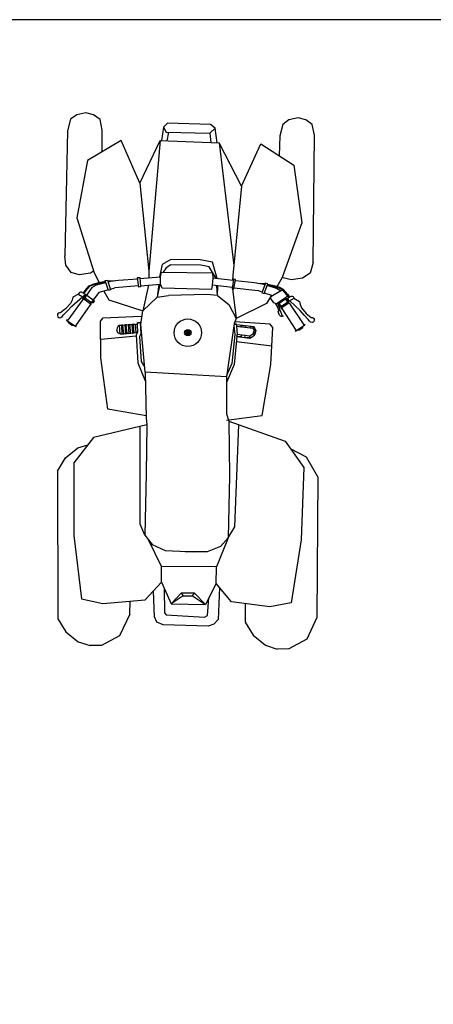
# Model space of a CAD drawing. Units: millimetres. Extents: x -2149 to 47640, y 4768 to 39972.
# Drawn here: x 17673 to 17796, y 21028 to 21321 of the extents above; entities that cross this region are included whole.
import ezdxf

# ---------------------------------------------------------------- set-up
doc = ezdxf.new("R2010")
doc.units = ezdxf.units.MM
doc.layers.add('Mobiliario Urb', color=30, linetype='Continuous')
doc.layers.add('Urba', color=6, linetype='Continuous')

msp = doc.modelspace()

# ---------------------------------------------------------------- linework, layer by layer
at = {"layer": 'Mobiliario Urb'}
for p, q in [((17688.23, 21291.23), (17687.32, 21287.81)), ((17690.07, 21292.57), (17688.23, 21291.23)), ((17692.78, 21293.12), (17690.07, 21292.57)), ((17695.07, 21292.53), (17692.78, 21293.12)), ((17697.02, 21291.14), (17695.07, 21292.53)), ((17697.64, 21288.01), (17697.02, 21291.14)), ((17753.16, 21291.06), (17751.33, 21289.71)), ((17755.88, 21291.61), (17753.16, 21291.06)), ((17758.16, 21291.02), (17755.88, 21291.61)), ((17715.85, 21288.91), (17715.24, 21284.94)), ((17717.05, 21290.06), (17715.85, 21288.91)), ((17715.85, 21288.91), (17716.67, 21287.44)), ((17729.88, 21289.7), (17717.05, 21290.06)), ((17729.62, 21287.1), (17731.24, 21288.59)), ((17731.24, 21288.59), (17729.88, 21289.7)), ((17731.81, 21284.26), (17731.24, 21288.59)), ((17751.33, 21289.71), (17750.42, 21286.3)), ((17760.12, 21289.63), (17758.16, 21291.02)), ((17760.73, 21286.49), (17760.12, 21289.63)), ((17687.32, 21287.81), (17686.51, 21250.7)), ((17697.58, 21281.56), (17697.64, 21288.01)), ((17716.67, 21287.44), (17729.62, 21287.1)), ((17717.29, 21287.41), (17716.89, 21284.85)), ((17729.62, 21287.1), (17729.97, 21284.36)), ((17750.42, 21286.3), (17750.29, 21280.4)), ((17760.4, 21248.65), (17760.73, 21286.49)), ((17703.3, 21284.96), (17693.21, 21278.97)), ((17708.82, 21272.2), (17703.3, 21284.96)), ((17708.82, 21272.2), (17714.87, 21284.96)), ((17714.87, 21284.96), (17711.49, 21246.13)), ((17714.87, 21284.96), (17732.44, 21284.23)), ((17739.03, 21271.39), (17732.44, 21284.23)), ((17732.44, 21284.23), (17736.73, 21247.8)), ((17739.03, 21271.39), (17744.83, 21283.97)), ((17744.83, 21283.97), (17754.64, 21277.55)), ((17693.21, 21278.97), (17690.06, 21261.99)), ((17754.64, 21277.55), (17757.05, 21260.45)), ((17708.82, 21272.2), (17711.49, 21246.13)), ((17739.03, 21271.39), (17736.44, 21244.78)), ((17690.06, 21261.99), (17695.21, 21245.57)), ((17757.05, 21260.45), (17751.19, 21244.27)), ((17686.8, 21247.85), (17686.51, 21250.7)), ((17688.35, 21245.67), (17686.8, 21247.85)), ((17715.48, 21248.09), (17714.64, 21244.39)), ((17717.99, 21249.55), (17715.48, 21248.09)), ((17718.06, 21247.98), (17716.62, 21247.06)), ((17726.76, 21249.49), (17717.99, 21249.55)), ((17726.94, 21247.91), (17718.06, 21247.98)), ((17730.41, 21248.8), (17726.76, 21249.49)), ((17729.41, 21247.38), (17726.94, 21247.91)), ((17731.54, 21243.95), (17729.41, 21247.38)), ((17731.85, 21243.91), (17730.41, 21248.8)), ((17760.4, 21248.65), (17759.52, 21245.53)), ((17690.75, 21245.05), (17688.35, 21245.67)), ((17694.13, 21245.5), (17690.75, 21245.05)), ((17695.03, 21246.11), (17694.13, 21245.5)), ((17695.21, 21245.57), (17696.73, 21242.76)), ((17708.1, 21244.24), (17708.77, 21244.27)), ((17708.77, 21244.27), (17709.02, 21241.45)), ((17708.8, 21243.92), (17714.92, 21244.41)), ((17711.49, 21246.13), (17711.52, 21244.14)), ((17714.92, 21244.41), (17715.22, 21245.78)), ((17715, 21242.25), (17714.92, 21244.41)), ((17715.22, 21245.78), (17730.46, 21245.57)), ((17716.62, 21247.06), (17715.8, 21245.77)), ((17730.46, 21245.57), (17730.5, 21244.07)), ((17736.44, 21244.78), (17736.38, 21243.38)), ((17751.19, 21244.27), (17749.52, 21241.49)), ((17751.44, 21244.16), (17751.25, 21244.43)), ((17759.52, 21245.53), (17757.22, 21243.99)), ((17692.57, 21240.39), (17693.77, 21241.78)), ((17692.72, 21240.28), (17693.92, 21241.61)), ((17693.77, 21241.78), (17694.88, 21242.28)), ((17693.92, 21241.61), (17694.88, 21242.07)), ((17694.5, 21241.27), (17695.88, 21242.03)), ((17694.88, 21242.28), (17696.54, 21242.73)), ((17694.88, 21242.07), (17696.53, 21242.52)), ((17695.88, 21242.03), (17698.7, 21242.75)), ((17696.53, 21242.52), (17698.64, 21242.94)), ((17696.54, 21242.73), (17698.58, 21243.09)), ((17696.97, 21242.31), (17696.82, 21242.58)), ((17698.52, 21243.29), (17699.21, 21243.47)), ((17699.51, 21240.38), (17698.52, 21243.29)), ((17699.21, 21243.47), (17700.13, 21240.57)), ((17699.28, 21243.27), (17701.48, 21243.29)), ((17699.34, 21243.06), (17700.78, 21243.2)), ((17699.39, 21242.92), (17700.19, 21243.13)), ((17700.19, 21243.13), (17702.46, 21243.4)), ((17708.45, 21241.72), (17701.4, 21241.15)), ((17702.46, 21243.4), (17708.15, 21243.86)), ((17708.49, 21241.4), (17708.1, 21244.24)), ((17709.02, 21241.45), (17708.49, 21241.4)), ((17708.99, 21241.77), (17715, 21242.25)), ((17711.42, 21241.96), (17709.71, 21234.33)), ((17714.75, 21242.23), (17713.99, 21238.42)), ((17714.5, 21242.21), (17713.99, 21238.42)), ((17715.44, 21241.02), (17715, 21242.25)), ((17730.35, 21241.92), (17730.17, 21240.66)), ((17730.5, 21244.07), (17730.35, 21241.92)), ((17736.33, 21241.21), (17730.35, 21241.92)), ((17736.61, 21243.35), (17730.5, 21244.07)), ((17731.89, 21238.85), (17731.71, 21241.75)), ((17731.89, 21238.85), (17731.98, 21241.72)), ((17736.65, 21243.71), (17736.3, 21240.9)), ((17737.31, 21243.65), (17736.65, 21243.71)), ((17736.82, 21240.82), (17737.31, 21243.65)), ((17742.92, 21242.61), (17737.25, 21243.28)), ((17745.17, 21242.25), (17742.92, 21242.61)), ((17746.1, 21242.36), (17743.9, 21242.45)), ((17746.02, 21242.15), (17744.59, 21242.34)), ((17746.17, 21242.55), (17745.14, 21239.69)), ((17745.97, 21242.01), (17745.17, 21242.25)), ((17745.75, 21239.48), (17746.86, 21242.35)), ((17746.86, 21242.35), (17746.17, 21242.55)), ((17749.45, 21240.99), (17746.65, 21241.81)), ((17748.82, 21241.51), (17746.72, 21242)), ((17748.81, 21241.71), (17746.78, 21242.15)), ((17750.45, 21241.21), (17748.81, 21241.71)), ((17750.44, 21241), (17748.82, 21241.51)), ((17753.85, 21243.54), (17751.44, 21244.16)), ((17757.22, 21243.99), (17753.85, 21243.54)), ((17688.56, 21235.73), (17691.73, 21238.51)), ((17690.61, 21239.3), (17688.85, 21238.37)), ((17690.84, 21239.79), (17690.59, 21239.42)), ((17690.59, 21239.42), (17690.62, 21239.18)), ((17690.62, 21239.18), (17692.3, 21238.17)), ((17691.16, 21239.9), (17690.84, 21239.79)), ((17691.46, 21239.88), (17691.16, 21239.9)), ((17692.8, 21239.08), (17691.46, 21239.88)), ((17692.18, 21239.95), (17691.92, 21239.61)), ((17692.12, 21238.58), (17692.13, 21238.79)), ((17692.3, 21238.17), (17692.12, 21238.58)), ((17692.13, 21239.48), (17692.38, 21239.82)), ((17692.13, 21238.79), (17692.25, 21239.01)), ((17692.51, 21240.4), (17692.15, 21239.98)), ((17692.15, 21239.98), (17692.18, 21239.95)), ((17692.38, 21239.82), (17692.18, 21239.95)), ((17694.5, 21241.27), (17692.2, 21237.75)), ((17692.25, 21239.01), (17692.47, 21239.07)), ((17692.38, 21239.82), (17692.46, 21239.79)), ((17692.39, 21238.68), (17692.46, 21238.72)), ((17692.41, 21238.65), (17692.39, 21238.68)), ((17692.47, 21238.69), (17692.41, 21238.65)), ((17692.42, 21238.78), (17692.44, 21238.79)), ((17692.46, 21238.72), (17692.42, 21238.78)), ((17692.44, 21238.79), (17692.48, 21238.74)), ((17692.46, 21239.79), (17692.75, 21240.19)), ((17692.47, 21239.07), (17692.8, 21239.08)), ((17692.52, 21238.62), (17692.47, 21238.69)), ((17692.48, 21238.74), (17692.53, 21238.77)), ((17692.55, 21238.74), (17692.5, 21238.71)), ((17692.5, 21238.71), (17692.55, 21238.64)), ((17692.57, 21240.39), (17692.51, 21240.4)), ((17692.55, 21238.64), (17692.52, 21238.62)), ((17692.53, 21238.77), (17692.55, 21238.74)), ((17692.75, 21240.25), (17692.57, 21240.39)), ((17692.75, 21240.19), (17692.75, 21240.25)), ((17692.8, 21239.08), (17693.01, 21238.99)), ((17693.01, 21238.99), (17694.94, 21237.6)), ((17696.63, 21239.74), (17694.03, 21236.44)), ((17699.45, 21240.57), (17696.63, 21239.74)), ((17698.13, 21240.18), (17699.54, 21237.58)), ((17700.13, 21240.57), (17699.51, 21240.39)), ((17700.07, 21240.76), (17701.4, 21241.15)), ((17709.71, 21234.33), (17713.99, 21238.42)), ((17713.99, 21238.42), (17717.38, 21238.84)), ((17730.17, 21240.66), (17715.44, 21241.02)), ((17728.74, 21239.13), (17717.38, 21238.84)), ((17731.89, 21238.85), (17728.74, 21239.13)), ((17731.89, 21238.85), (17735.26, 21236.21)), ((17736.3, 21240.9), (17736.82, 21240.82)), ((17736.41, 21240.88), (17737.45, 21232.04)), ((17736.87, 21241.15), (17743.89, 21240.32)), ((17745.21, 21239.87), (17743.89, 21240.32)), ((17745.14, 21239.69), (17745.76, 21239.48)), ((17745.83, 21239.67), (17748.28, 21238.84)), ((17747.99, 21238.94), (17746.51, 21236.47)), ((17747.78, 21238.01), (17747.79, 21238.54)), ((17747.79, 21238.54), (17750.94, 21240.5)), ((17749.26, 21241.05), (17749.42, 21241.32)), ((17750.62, 21240.29), (17749.45, 21240.99)), ((17751.38, 21240.5), (17750.44, 21241)), ((17751.55, 21240.66), (17750.45, 21241.21)), ((17750.94, 21240.5), (17751.45, 21240.42)), ((17752.53, 21239.12), (17751.38, 21240.5)), ((17751.45, 21240.42), (17752.62, 21238.87)), ((17752.7, 21239.23), (17751.55, 21240.66)), ((17752.41, 21237.93), (17753.79, 21238.68)), ((17752.62, 21238.87), (17752.47, 21238.4)), ((17752.5, 21239.1), (17752.7, 21239.23)), ((17752.5, 21239.04), (17752.5, 21239.1)), ((17752.78, 21238.62), (17752.5, 21239.04)), ((17752.7, 21239.23), (17752.76, 21239.23)), ((17752.76, 21239.23), (17753.1, 21238.81)), ((17752.86, 21238.65), (17752.78, 21238.62)), ((17752.86, 21238.65), (17753.07, 21238.77)), ((17753.1, 21238.3), (17752.86, 21238.65)), ((17753.1, 21238.81), (17753.07, 21238.77)), ((17753.07, 21238.77), (17753.32, 21238.42)), ((17753.79, 21238.68), (17754.08, 21238.69)), ((17754.08, 21238.69), (17754.4, 21238.57)), ((17754.4, 21238.57), (17754.63, 21238.19)), ((17688.21, 21236.53), (17686.74, 21234.88)), ((17687.35, 21234.43), (17688.56, 21235.73)), ((17691.87, 21237.67), (17687.36, 21231.53)), ((17688.7, 21237.49), (17688.21, 21236.53)), ((17688.85, 21238.37), (17688.7, 21237.49)), ((17694.06, 21236.1), (17689.68, 21229.86)), ((17691.89, 21237.97), (17691.79, 21237.8)), ((17691.79, 21237.8), (17691.87, 21237.67)), ((17692.2, 21237.75), (17691.89, 21237.97)), ((17694.03, 21236.44), (17692.2, 21237.75)), ((17694.4, 21236.7), (17692.3, 21238.17)), ((17694.03, 21236.44), (17694.33, 21236.21)), ((17694.2, 21236.06), (17694.06, 21236.1)), ((17694.33, 21236.21), (17694.2, 21236.06)), ((17694.94, 21236.68), (17694.4, 21236.7)), ((17694.8, 21237.07), (17694.85, 21237.07)), ((17694.8, 21237.04), (17694.8, 21237.07)), ((17694.86, 21237.04), (17694.8, 21237.04)), ((17694.85, 21237.07), (17694.86, 21237.16)), ((17694.86, 21237.16), (17694.89, 21237.16)), ((17694.86, 21236.97), (17694.86, 21237.04)), ((17694.89, 21236.97), (17694.86, 21236.97)), ((17694.89, 21237.16), (17694.89, 21237.08)), ((17694.89, 21237.08), (17694.96, 21237.08)), ((17694.89, 21237.04), (17694.89, 21236.97)), ((17694.96, 21237.04), (17694.89, 21237.04)), ((17694.94, 21237.6), (17695.24, 21237.22)), ((17695.13, 21236.85), (17694.94, 21236.68)), ((17694.96, 21237.08), (17694.96, 21237.04)), ((17695.24, 21237.22), (17695.13, 21236.85)), ((17699.54, 21237.58), (17709.71, 21234.33)), ((17735.26, 21236.21), (17737.45, 21232.04)), ((17746.51, 21236.47), (17737.45, 21232.04)), ((17748.71, 21236.66), (17747.78, 21238.01)), ((17749.49, 21236.45), (17748.71, 21236.66)), ((17749.1, 21236.56), (17749.84, 21235.21)), ((17752.47, 21238.4), (17749.49, 21236.45)), ((17749.95, 21236.21), (17749.87, 21236.7)), ((17750.22, 21236.52), (17749.9, 21236.16)), ((17749.9, 21236.16), (17750, 21235.79)), ((17749.99, 21236.78), (17751.09, 21235.33)), ((17750, 21235.79), (17750.19, 21235.61)), ((17750.25, 21236), (17750.18, 21236.01)), ((17750.18, 21236.01), (17750.18, 21235.97)), ((17750.18, 21235.97), (17750.25, 21235.97)), ((17750.19, 21235.61), (17750.73, 21235.61)), ((17750.19, 21235.61), (17750.73, 21235.61)), ((17752.2, 21237.85), (17750.22, 21236.52)), ((17750.25, 21236.09), (17750.25, 21236)), ((17750.29, 21236.09), (17750.25, 21236.09)), ((17750.25, 21235.97), (17750.25, 21235.9)), ((17750.25, 21235.9), (17750.28, 21235.9)), ((17750.52, 21234.4), (17750.25, 21235.61)), ((17750.28, 21235.9), (17750.28, 21235.97)), ((17750.28, 21235.97), (17750.34, 21235.97)), ((17750.29, 21236), (17750.29, 21236.09)), ((17750.34, 21236), (17750.29, 21236)), ((17750.34, 21235.97), (17750.34, 21236)), ((17750.73, 21235.61), (17752.88, 21237)), ((17751.09, 21235.33), (17752.96, 21236.58)), ((17751.96, 21238.07), (17752.96, 21236.58)), ((17752.41, 21237.93), (17752.2, 21237.85)), ((17752.74, 21237.91), (17752.41, 21237.93)), ((17752.67, 21237.61), (17752.65, 21237.58)), ((17752.65, 21237.58), (17752.7, 21237.55)), ((17752.7, 21237.55), (17752.65, 21237.48)), ((17752.65, 21237.48), (17752.67, 21237.46)), ((17752.72, 21237.57), (17752.67, 21237.61)), ((17752.67, 21237.46), (17752.72, 21237.53)), ((17752.76, 21237.63), (17752.72, 21237.57)), ((17752.72, 21237.53), (17752.79, 21237.48)), ((17752.96, 21237.84), (17752.74, 21237.91)), ((17752.74, 21237.56), (17752.78, 21237.61)), ((17752.8, 21237.51), (17752.74, 21237.56)), ((17752.78, 21237.61), (17752.76, 21237.63)), ((17752.79, 21237.48), (17752.8, 21237.51)), ((17754.59, 21237.95), (17752.88, 21237)), ((17752.88, 21237), (17753.07, 21237.41)), ((17753.07, 21237.62), (17752.96, 21237.84)), ((17752.96, 21236.58), (17753.28, 21236.78)), ((17753.07, 21237.41), (17753.07, 21237.62)), ((17753.28, 21236.78), (17753.37, 21236.61)), ((17753.37, 21236.61), (17753.29, 21236.49)), ((17753.29, 21236.49), (17757.57, 21230.18)), ((17756.53, 21234.42), (17753.47, 21237.32)), ((17754.63, 21238.19), (17754.59, 21237.95)), ((17754.61, 21238.07), (17756.33, 21237.07)), ((17756.33, 21237.07), (17756.46, 21236.19)), ((17756.46, 21236.19), (17756.91, 21235.22)), ((17684.36, 21233.35), (17684.31, 21232.93)), ((17684.31, 21232.93), (17684.46, 21232.49)), ((17684.56, 21233.63), (17684.36, 21233.35)), ((17684.87, 21233.75), (17684.56, 21233.63)), ((17685.19, 21233.76), (17684.87, 21233.75)), ((17686.74, 21234.88), (17685.19, 21233.76)), ((17685.33, 21232.33), (17685.69, 21232.63)), ((17685.69, 21232.63), (17686.06, 21233.17)), ((17686.06, 21233.17), (17687.35, 21234.43)), ((17697.93, 21232.25), (17709.23, 21232.72)), ((17709.1, 21230.27), (17709.71, 21234.33)), ((17749.84, 21235.21), (17750.03, 21234.32)), ((17749.95, 21234.15), (17750.03, 21234.32)), ((17750.14, 21233.56), (17749.95, 21234.15)), ((17750.03, 21234.32), (17750.52, 21234.4)), ((17750.38, 21233.02), (17750.14, 21233.56)), ((17750.66, 21232.71), (17750.38, 21233.02)), ((17750.52, 21234.4), (17751.05, 21233.03)), ((17751.29, 21232.56), (17750.66, 21232.71)), ((17751.09, 21235.33), (17750.78, 21235.12)), ((17750.78, 21235.12), (17750.9, 21234.97)), ((17750.9, 21234.97), (17751.04, 21235)), ((17751.04, 21235), (17755.2, 21228.6)), ((17751.05, 21233.03), (17751.33, 21232.81)), ((17751.33, 21232.81), (17751.29, 21232.56)), ((17757.69, 21233.08), (17756.53, 21234.42)), ((17756.91, 21235.22), (17758.31, 21233.51)), ((17758.93, 21231.78), (17757.69, 21233.08)), ((17758.31, 21233.51), (17759.82, 21232.33)), ((17684.46, 21232.49), (17684.83, 21232.29)), ((17684.83, 21232.29), (17685.33, 21232.33)), ((17687.09, 21231.62), (17687.02, 21231.49)), ((17689.75, 21229.52), (17687.02, 21231.49)), ((17687.36, 21231.53), (17687.09, 21231.62)), ((17687.56, 21230.73), (17687.52, 21231.12)), ((17688.63, 21229.97), (17687.56, 21230.73)), ((17689.11, 21229.98), (17688.63, 21229.97)), ((17689.68, 21229.86), (17689.85, 21229.63)), ((17689.85, 21229.63), (17689.75, 21229.52)), ((17697.11, 21231.3), (17697.93, 21232.25)), ((17697.23, 21220.36), (17697.11, 21231.3)), ((17702.3, 21229.65), (17702.05, 21229.29)), ((17702.76, 21229.92), (17702.3, 21229.65)), ((17702.75, 21230.03), (17703.32, 21230.07)), ((17703, 21227.38), (17702.75, 21230.03)), ((17703.32, 21230.07), (17703.5, 21227.42)), ((17703.76, 21230.07), (17703.33, 21230.04)), ((17703.76, 21230.11), (17704.34, 21230.15)), ((17704.01, 21227.46), (17703.76, 21230.11)), ((17704.8, 21230.15), (17704.34, 21230.12)), ((17704.34, 21230.15), (17704.51, 21227.5)), ((17704.79, 21230.2), (17705.37, 21230.24)), ((17705.05, 21227.55), (17704.79, 21230.2)), ((17705.37, 21230.24), (17705.55, 21227.59)), ((17705.86, 21230.22), (17705.37, 21230.2)), ((17705.85, 21230.27), (17706.43, 21230.31)), ((17706.11, 21227.61), (17705.85, 21230.27)), ((17706.89, 21230.32), (17706.43, 21230.27)), ((17706.43, 21230.31), (17706.61, 21227.66)), ((17706.89, 21230.36), (17707.46, 21230.4)), ((17707.14, 21227.7), (17706.89, 21230.36)), ((17707.46, 21230.4), (17707.64, 21227.75)), ((17708.01, 21230.25), (17707.48, 21230.21)), ((17707.98, 21230.67), (17708.07, 21230.9)), ((17707.98, 21230.67), (17708.89, 21230.84)), ((17707.98, 21230.67), (17708.01, 21230.25)), ((17708.01, 21230.25), (17708.07, 21227.89)), ((17708.07, 21230.9), (17708.88, 21231)), ((17708.88, 21231), (17708.89, 21230.84)), ((17708.89, 21230.84), (17709.07, 21227.51)), ((17710.36, 21216.08), (17709.1, 21230.27)), ((17736.89, 21230.51), (17734.61, 21214.73)), ((17736.87, 21230.31), (17736.78, 21229.83)), ((17736.78, 21229.83), (17737.07, 21227.3)), ((17736.89, 21230.51), (17736.87, 21230.31)), ((17737.6, 21230.15), (17736.87, 21230.31)), ((17737.45, 21232.04), (17736.89, 21230.51)), ((17737.52, 21230.38), (17736.89, 21230.51)), ((17747.56, 21230.32), (17736.96, 21231.08)), ((17737.6, 21230.15), (17737.52, 21230.38)), ((17737.6, 21230.15), (17737.55, 21229.74)), ((17737.6, 21230.15), (17737.55, 21229.74)), ((17737.55, 21229.74), (17737.77, 21227.28)), ((17737.55, 21229.74), (17738.88, 21229.59)), ((17737.55, 21229.74), (17742.47, 21229.21)), ((17742.81, 21229.59), (17737.6, 21230.15)), ((17738.88, 21229.59), (17738.99, 21230)), ((17738.99, 21230), (17740.35, 21229.86)), ((17740.35, 21229.86), (17740.28, 21229.44)), ((17741.62, 21229.3), (17741.69, 21229.71)), ((17741.69, 21229.71), (17742.81, 21229.59)), ((17748.33, 21229.34), (17747.56, 21230.32)), ((17755.11, 21228.27), (17757.91, 21230.13)), ((17757.34, 21229.4), (17757.39, 21229.78)), ((17757.57, 21230.18), (17757.85, 21230.26)), ((17757.85, 21230.26), (17757.91, 21230.13)), ((17759.28, 21231.22), (17758.93, 21231.78)), ((17759.63, 21230.91), (17759.28, 21231.22)), ((17760.13, 21230.85), (17759.63, 21230.91)), ((17759.82, 21232.33), (17760.14, 21232.31)), ((17760.51, 21231.04), (17760.13, 21230.85)), ((17760.14, 21232.31), (17760.45, 21232.18)), ((17760.45, 21232.18), (17760.64, 21231.89)), ((17760.67, 21231.47), (17760.51, 21231.04)), ((17760.64, 21231.89), (17760.67, 21231.47)), ((17707.76, 21226.75), (17697.17, 21225.83)), ((17702.05, 21229.29), (17701.99, 21228.79)), ((17701.99, 21228.79), (17702.01, 21228.52)), ((17702.08, 21228.25), (17702.01, 21228.52)), ((17702.3, 21227.8), (17702.08, 21228.25)), ((17702.65, 21227.54), (17702.3, 21227.8)), ((17702.99, 21227.47), (17702.65, 21227.54)), ((17703.5, 21227.42), (17703, 21227.38)), ((17703.5, 21227.46), (17704.01, 21227.49)), ((17704.51, 21227.5), (17704.01, 21227.46)), ((17704.51, 21227.54), (17705.05, 21227.58)), ((17705.55, 21227.59), (17705.05, 21227.55)), ((17705.55, 21227.62), (17706.1, 21227.67)), ((17706.61, 21227.66), (17706.11, 21227.61)), ((17706.6, 21227.7), (17707.14, 21227.74)), ((17707.64, 21227.75), (17707.14, 21227.7)), ((17708.07, 21227.93), (17707.63, 21227.91)), ((17708.07, 21227.89), (17707.74, 21227.24)), ((17707.74, 21227.24), (17708.2, 21218.87)), ((17709.07, 21227.51), (17708.71, 21226.71)), ((17708.71, 21226.71), (17709.23, 21219.29)), ((17737.07, 21227.3), (17736.19, 21218.68)), ((17737.71, 21226.72), (17736.92, 21218.38)), ((17737.77, 21227.28), (17737.71, 21226.72)), ((17737.71, 21226.72), (17737.77, 21227.28)), ((17739, 21226.55), (17737.71, 21226.72)), ((17737.71, 21226.72), (17741.54, 21226.23)), ((17741.49, 21226.8), (17737.77, 21227.28)), ((17739, 21227.12), (17739, 21226.55)), ((17740.14, 21226.98), (17739, 21227.12)), ((17740.06, 21226.42), (17740.14, 21226.98)), ((17740.28, 21229.44), (17741.62, 21229.3)), ((17741.49, 21226.8), (17741.35, 21226.26)), ((17742.46, 21227.36), (17741.49, 21226.8)), ((17741.54, 21226.23), (17742.93, 21227.05)), ((17742.83, 21228.53), (17742.46, 21227.36)), ((17742.98, 21227.27), (17742.46, 21227.36)), ((17742.61, 21229.61), (17742.47, 21229.21)), ((17742.47, 21229.21), (17742.83, 21228.53)), ((17742.47, 21229.21), (17742.83, 21228.53)), ((17743.34, 21228.58), (17742.81, 21229.59)), ((17742.83, 21228.53), (17743.3, 21228.45)), ((17742.93, 21227.05), (17743.34, 21228.58)), ((17743.34, 21228.58), (17742.98, 21227.27)), ((17747.83, 21218.42), (17748.33, 21229.34)), ((17755.2, 21228.6), (17755.02, 21228.38)), ((17755.02, 21228.38), (17755.11, 21228.27)), ((17755.77, 21228.7), (17756.25, 21228.68)), ((17756.25, 21228.68), (17757.34, 21229.4)), ((17737.56, 21225.19), (17748.08, 21223.88)), ((17741.35, 21226.26), (17740.06, 21226.42)), ((17699.32, 21205.07), (17697.23, 21220.36)), ((17708.2, 21218.87), (17710.42, 21213.57)), ((17709.23, 21219.29), (17710.21, 21217.67)), ((17736.19, 21218.68), (17734.61, 21215.16)), ((17736.92, 21218.38), (17734.61, 21213.05)), ((17745.21, 21203.21), (17747.83, 21218.42)), ((17710.36, 21216.08), (17710.73, 21202.55)), ((17734.61, 21214.73), (17710.36, 21216.08)), ((17734.61, 21214.73), (17734.59, 21203.68)), ((17710.72, 21203.09), (17699.32, 21205.07)), ((17734.59, 21203.68), (17735.24, 21201.55)), ((17710.86, 21200.44), (17695.04, 21196.69)), ((17710.86, 21200.44), (17710.65, 21186.01)), ((17710.73, 21202.55), (17710.86, 21200.44)), ((17734.63, 21201.82), (17745.21, 21203.21)), ((17735.24, 21201.55), (17735.49, 21185.31)), ((17735.24, 21201.55), (17752.03, 21195.59)), ((17737.08, 21170.12), (17738.23, 21200.49)), ((17708.88, 21170.99), (17708.95, 21199.99)), ((17695.04, 21196.69), (17689.22, 21189.13)), ((17690.4, 21193.59), (17693.39, 21194.55)), ((17752.03, 21195.59), (17757.56, 21187.82)), ((17686.7, 21190.61), (17690.4, 21193.59)), ((17758.37, 21190.84), (17753.64, 21193.33)), ((17684.32, 21186.74), (17686.7, 21190.61)), ((17689.22, 21189.13), (17689.16, 21167.56)), ((17761.76, 21185.02), (17758.37, 21190.84)), ((17684.34, 21186.74), (17684.4, 21142.82)), ((17710.65, 21186.01), (17710.32, 21167.64)), ((17757.56, 21187.82), (17756.83, 21166.26)), ((17735.49, 21185.31), (17735.09, 21166.94)), ((17761.76, 21185.02), (17761.51, 21143.2)), ((17710.32, 21167.64), (17708.88, 21170.99)), ((17735.09, 21166.94), (17737.08, 21170.12)), ((17689.16, 21167.56), (17691.48, 21148.8)), ((17710.32, 21167.64), (17712.44, 21164.88)), ((17715.3, 21158.4), (17711.38, 21166.26)), ((17735.09, 21166.94), (17731.58, 21158.24)), ((17735.09, 21166.94), (17732.82, 21164.29)), ((17756.83, 21166.26), (17753.82, 21147.59)), ((17712.44, 21164.88), (17716.37, 21163.18)), ((17716.37, 21163.18), (17722.89, 21162.83)), ((17721.12, 21162.92), (17724.74, 21162.76)), ((17728.82, 21162.78), (17722.29, 21162.75)), ((17732.82, 21164.29), (17728.82, 21162.78)), ((17715.21, 21153.69), (17715.3, 21158.4)), ((17731.58, 21158.24), (17715.3, 21158.4)), ((17731.49, 21153.34), (17731.58, 21158.24)), ((17710.44, 21148.45), (17715.21, 21153.69)), ((17715.21, 21153.69), (17718.1, 21147.31)), ((17713.13, 21143.47), (17712.83, 21151.07)), ((17716.05, 21151.84), (17716.15, 21144.57)), ((17731.49, 21153.34), (17728.37, 21147.06)), ((17736.06, 21147.92), (17731.49, 21153.34)), ((17732.49, 21152.15), (17732.11, 21142.6)), ((17691.48, 21148.8), (17697.8, 21147.35)), ((17697.8, 21147.35), (17710.44, 21148.45)), ((17705.79, 21144.23), (17705.98, 21148.06)), ((17721.13, 21150.46), (17718.1, 21147.31)), ((17721.68, 21149.65), (17718.1, 21147.31)), ((17725.11, 21150.48), (17721.13, 21150.46)), ((17721.13, 21150.46), (17721.68, 21149.65)), ((17721.68, 21149.65), (17724.45, 21149.67)), ((17724.45, 21149.67), (17725.11, 21150.48)), ((17724.45, 21149.67), (17728.37, 21147.06)), ((17728.37, 21147.06), (17725.11, 21150.48)), ((17728.93, 21143.87), (17729.38, 21149.09)), ((17747.46, 21146.38), (17736.06, 21147.92)), ((17718.1, 21147.31), (17728.37, 21147.06)), ((17740.11, 21147.37), (17740.11, 21141.8)), ((17753.82, 21147.59), (17747.46, 21146.38)), ((17684.4, 21142.82), (17686.8, 21138.96)), ((17705.79, 21144.23), (17702.75, 21137.77)), ((17713.82, 21141.83), (17713.13, 21143.47)), ((17716.15, 21144.57), (17716.63, 21143.98)), ((17716.63, 21143.98), (17728.01, 21143.35)), ((17728.01, 21143.35), (17728.93, 21143.87)), ((17732.11, 21142.6), (17730.84, 21141.26)), ((17761.51, 21143.2), (17758.47, 21136.75)), ((17715.71, 21141.05), (17713.82, 21141.83)), ((17729.17, 21140.63), (17715.71, 21141.05)), ((17730.84, 21141.26), (17729.17, 21140.63)), ((17740.11, 21141.8), (17742.52, 21137.94)), ((17686.8, 21138.96), (17690.51, 21136)), ((17702.75, 21137.77), (17697.43, 21134.94)), ((17742.52, 21137.94), (17746.23, 21134.98)), ((17758.47, 21136.75), (17753.15, 21133.92)), ((17690.51, 21136), (17693.99, 21134.9)), ((17697.43, 21134.94), (17693.99, 21134.9)), ((17746.23, 21134.98), (17749.71, 21133.87)), ((17753.15, 21133.92), (17749.71, 21133.87))]:
    msp.add_line(p, q, dxfattribs=at)
for centre, radius in [((17692.48, 21238.71), 0.109), ((17694.87, 21237.06), 0.109), ((17750.27, 21235.99), 0.109), ((17752.72, 21237.55), 0.109), ((17723.09, 21227.83), 4.09), ((17723.09, 21227.83), 0.95), ((17723.09, 21227.83), 0.584), ((17723.09, 21227.83), 0.365), ((17723.09, 21227.83), 0.0955)]:
    msp.add_circle(centre, radius, dxfattribs=at)
at = {"layer": 'Urba'}
msp.add_lwpolyline([(17606, 10028.45), (18271, 10028.45), (18271, 21320.8), (10896.83, 21320.8)], dxfattribs=at)

doc.saveas('drawing.dxf')
